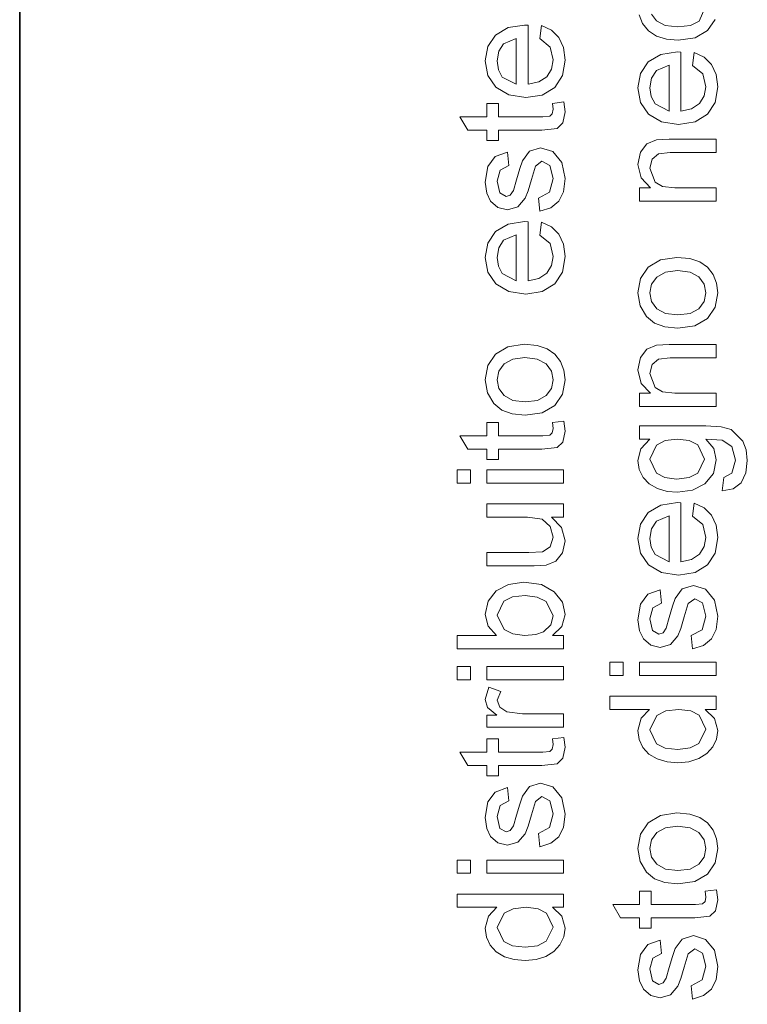
# Model space of a CAD drawing. Extents: x 0 to 210, y 0 to 297.
# Drawn here: x 0 to 11, y 205 to 220 of the extents above; entities that cross this region are included whole.
import ezdxf

# ---------------------------------------------------------------- set-up
doc = ezdxf.new("R2010")
doc.units = 0

msp = doc.modelspace()

# ---------------------------------------------------------------- linework, layer by layer
at = {"color": 7, "lineweight": 35}
msp.add_line((0, 297), (0, 0), dxfattribs=at)
at = {"color": 7, "lineweight": 13}
for points in [[(9.502548, 220.196075), (9.57846, 220.093048), (9.709059, 220.025848), (9.898425, 220.003448), (10.090005, 220.025284), (10.220995, 220.09079), (10.321689, 220.319092)], [(10.460968, 220.113052), (10.345473, 219.946686), (10.158017, 219.839264), (9.903633, 219.803467), (9.729458, 219.818817), (9.57846, 219.864914), (9.456454, 219.942352), (9.369259, 220.051727), (9.316915, 220.182617)]]:
    msp.add_lwpolyline(points, dxfattribs=at)
for points in [[(7.824253, 219.826721), (7.846476, 220.022888), (7.996605, 219.953064), (8.108802, 219.841461), (8.178723, 219.690643), (8.202031, 219.503113), (8.163229, 219.270844), (8.046823, 219.092163), (7.860451, 218.978241), (7.611753, 218.940247), (7.354548, 218.978622), (7.1621, 219.093719), (7.042048, 219.27002), (7.002031, 219.491989), (7.04092, 219.707138), (7.157587, 219.878967), (7.344739, 219.991608), (7.595087, 220.029144), (7.646475, 220.028107), (7.646475, 219.140259), (7.808064, 219.17424), (7.926857, 219.253265), (7.999904, 219.367462), (8.024253, 219.506927), (7.97651, 219.699982)], [(7.468698, 219.140259), (7.468698, 219.829147), (7.27842, 219.749969), (7.204462, 219.635391), (7.179809, 219.490952), (7.19947, 219.358582), (7.258454, 219.248932)], [(10.121689, 219.423248), (10.143911, 219.619431), (10.294042, 219.549591), (10.406238, 219.438004), (10.476159, 219.287186), (10.499467, 219.09964), (10.460665, 218.867386), (10.344258, 218.68869), (10.157887, 218.574768), (9.909189, 218.536789), (9.651984, 218.575165), (9.459537, 218.690262), (9.339484, 218.866562), (9.299467, 219.088531), (9.338356, 219.30368), (9.455022, 219.475494), (9.642175, 219.588135), (9.892522, 219.625671), (9.943912, 219.624634), (9.943912, 218.736786), (10.105499, 218.770782), (10.224293, 218.849808), (10.29734, 218.964005), (10.321689, 219.103455), (10.273946, 219.296509)], [(9.766133, 218.736786), (9.766133, 219.42569), (9.575855, 219.346512), (9.501897, 219.231934), (9.477244, 219.087494), (9.496906, 218.955109), (9.55589, 218.845474)], [(8.012447, 218.851364), (8.185017, 218.873596), (8.202031, 218.724976), (8.168871, 218.558655), (8.081718, 218.475494), (7.854809, 218.45137), (7.202031, 218.45137), (7.202031, 218.295807), (7.024253, 218.295807), (7.024253, 218.45137), (6.738836, 218.45137), (6.621822, 218.651367), (7.024253, 218.651367), (7.024253, 218.851364), (7.202031, 218.851364), (7.202031, 218.651367), (7.866961, 218.651367), (7.972864, 218.661774), (8.010365, 218.695984), (8.024253, 218.764221)], [(10.477244, 217.381226), (9.321689, 217.381226), (9.321689, 217.581238), (9.485578, 217.581238), (9.345995, 217.730896), (9.299467, 217.934708), (9.336967, 218.119598), (9.435057, 218.245636), (9.579328, 218.304153), (9.768911, 218.314575), (10.477244, 218.314575), (10.477244, 218.114563), (9.782453, 218.114563), (9.605717, 218.092346), (9.51214, 218.013351), (9.477244, 217.880188), (9.555717, 217.669769), (9.669432, 217.603363), (9.853633, 217.581238), (10.477244, 217.581238)], [(7.824253, 217.229141), (7.802031, 217.429138), (7.966961, 217.518555), (8.024253, 217.723587), (7.973732, 217.920471), (7.855156, 217.984695), (7.759323, 217.9104), (7.698212, 217.710052), (7.647083, 217.538727), (7.60342, 217.424805), (7.493003, 217.295471), (7.337101, 217.251373), (7.193003, 217.286087), (7.082933, 217.380524), (7.025642, 217.502747), (7.002031, 217.668732), (7.042309, 217.902924), (7.151337, 218.05188), (7.335364, 218.118042), (7.357586, 217.91803), (7.226857, 217.8479), (7.179809, 217.683655), (7.220607, 217.504837), (7.31592, 217.451355), (7.37842, 217.473587), (7.425989, 217.543381), (7.471823, 217.703796), (7.522604, 217.871506), (7.563142, 217.988525), (7.66644, 218.132446), (7.83467, 218.184692), (8.020086, 218.127747), (8.154462, 217.963684), (8.202031, 217.721161), (8.178203, 217.523544), (8.106718, 217.379318), (7.988446, 217.283005)], [(7.824253, 216.871155), (7.846476, 217.067337), (7.996606, 216.997498), (8.108802, 216.88591), (8.178723, 216.735092), (8.202031, 216.547546), (8.163229, 216.315292), (8.046823, 216.136597), (7.860451, 216.022675), (7.611753, 215.984695), (7.354548, 216.023071), (7.1621, 216.138168), (7.042048, 216.314468), (7.002031, 216.536438), (7.04092, 216.751587), (7.157587, 216.923401), (7.344739, 217.036041), (7.595087, 217.073578), (7.646475, 217.07254), (7.646475, 216.184692), (7.808064, 216.218689), (7.926857, 216.297714), (7.999904, 216.411911), (8.024253, 216.551361), (7.97651, 216.744415)], [(7.468698, 216.184692), (7.468698, 216.873596), (7.27842, 216.794418), (7.204462, 216.67984), (7.179809, 216.5354), (7.19947, 216.403015), (7.258455, 216.293381)], [(9.899467, 215.470123), (9.705293, 215.489655), (9.54777, 215.548218), (9.426897, 215.645813), (9.331325, 215.808838), (9.299467, 216.00415), (9.338269, 216.217438), (9.454675, 216.387833), (9.639398, 216.499542), (9.883147, 216.536789), (10.081281, 216.520294), (10.231932, 216.470825), (10.344692, 216.389862), (10.429154, 216.278976), (10.481889, 216.147339), (10.499467, 216.00415), (10.460838, 215.787872), (10.344953, 215.617523), (10.156324, 215.506973)], [(9.899119, 215.67012), (10.084319, 215.693863), (10.216307, 215.765091), (10.295343, 215.872345), (10.321689, 216.00415), (10.295214, 216.134918), (10.215786, 216.241821), (10.082106, 216.313049), (9.89287, 216.336792), (9.712878, 216.312927), (9.582626, 216.241302), (9.50359, 216.134277), (9.477244, 216.00415), (9.50346, 215.872345), (9.582106, 215.765091), (9.71379, 215.693863)], [(7.602031, 214.162476), (7.407856, 214.182007), (7.250333, 214.24057), (7.129462, 214.338165), (7.033889, 214.50119), (7.002031, 214.696503), (7.040833, 214.90979), (7.157239, 215.080185), (7.341961, 215.191895), (7.585711, 215.229141), (7.783845, 215.212646), (7.934496, 215.163177), (8.047256, 215.082214), (8.131719, 214.971329), (8.184453, 214.839691), (8.202031, 214.696503), (8.163403, 214.480225), (8.047517, 214.309875), (7.858889, 214.199326)], [(10.477244, 214.292343), (9.321689, 214.292343), (9.321689, 214.49234), (9.485578, 214.49234), (9.345995, 214.641998), (9.299467, 214.845825), (9.336967, 215.030701), (9.435057, 215.156754), (9.579328, 215.215271), (9.768911, 215.225677), (10.477244, 215.225677), (10.477244, 215.025665), (9.782453, 215.025665), (9.605717, 215.003448), (9.51214, 214.924469), (9.477244, 214.79129), (9.555717, 214.580887), (9.669432, 214.514481), (9.853634, 214.49234), (10.477244, 214.49234)], [(7.601684, 214.362473), (7.786883, 214.386215), (7.918871, 214.457443), (7.997908, 214.564697), (8.024253, 214.696503), (7.997777, 214.827271), (7.91835, 214.934174), (7.78467, 215.005402), (7.595434, 215.029144), (7.415442, 215.00528), (7.285191, 214.933655), (7.206154, 214.82663), (7.179809, 214.696503), (7.206024, 214.564697), (7.28467, 214.457443), (7.416354, 214.386215)], [(8.012447, 214.051361), (8.185018, 214.073578), (8.202031, 213.924973), (8.168871, 213.758667), (8.081718, 213.675507), (7.854809, 213.651367), (7.202031, 213.651367), (7.202031, 213.495819), (7.024253, 213.495819), (7.024253, 213.651367), (6.738837, 213.651367), (6.621823, 213.851364), (7.024253, 213.851364), (7.024253, 214.051361), (7.202031, 214.051361), (7.202031, 213.851364), (7.866961, 213.851364), (7.972864, 213.861786), (8.010365, 213.895981), (8.024253, 213.964203)], [(10.566133, 213.025681), (10.588356, 213.225677), (10.713356, 213.290619), (10.766133, 213.485748), (10.713356, 213.691467), (10.565439, 213.789566), (10.321689, 213.803467), (10.438355, 213.662659), (10.477244, 213.490967), (10.434406, 213.284622), (10.30589, 213.13089), (10.117479, 213.035309), (9.894953, 213.003448), (9.736403, 213.017731), (9.590612, 213.060577), (9.467089, 213.130585), (9.375335, 213.226379), (9.318434, 213.344421), (9.299467, 213.481232), (9.343911, 213.659531), (9.477244, 213.803467), (9.321689, 213.803467), (9.321689, 214.003448), (10.319259, 214.003448), (10.549423, 213.989746), (10.701029, 213.948593), (10.878633, 213.774811), (10.927591, 213.64212), (10.943912, 213.481934), (10.920387, 213.295425), (10.849814, 213.148422), (10.731845, 213.054108)], [(9.881064, 213.203461), (10.069649, 213.224823), (10.199293, 213.288879), (10.299467, 213.503113), (10.199814, 213.716995), (10.071862, 213.781845), (9.887314, 213.803467), (9.708885, 213.781189), (9.580544, 213.714386), (9.477244, 213.499985), (9.57898, 213.289917), (9.70537, 213.225067)], [(6.779809, 213.140259), (6.579809, 213.140259), (6.579809, 213.34024), (6.779809, 213.34024)], [(8.179809, 213.140259), (7.024253, 213.140259), (7.024253, 213.34024), (8.179809, 213.34024)], [(8.179809, 212.629135), (7.997517, 212.629135), (8.150903, 212.475922), (8.202031, 212.276016), (8.162969, 212.092331), (8.064878, 211.965424), (7.920086, 211.907257), (7.737795, 211.895813), (7.024253, 211.895813), (7.024253, 212.09581), (7.656892, 212.09581), (7.861059, 212.107605), (7.980677, 212.184174), (8.024253, 212.328796), (7.979635, 212.490768), (7.858281, 212.597717), (7.635365, 212.629135), (7.024253, 212.629135), (7.024253, 212.829132), (8.179809, 212.829132)], [(10.121689, 212.645477), (10.143911, 212.841644), (10.294042, 212.77182), (10.406238, 212.660217), (10.476159, 212.509399), (10.499467, 212.321854), (10.460665, 212.089615), (10.344258, 211.910919), (10.157887, 211.796997), (9.909189, 211.759003), (9.651984, 211.797379), (9.459537, 211.912476), (9.339484, 212.088791), (9.299467, 212.310745), (9.338356, 212.525894), (9.455023, 212.697723), (9.642175, 212.810364), (9.892523, 212.8479), (9.943912, 212.846863), (9.943912, 211.959015), (10.1055, 211.992996), (10.224293, 212.072037), (10.29734, 212.186218), (10.321689, 212.325684), (10.273946, 212.518738)], [(9.766133, 211.959015), (9.766133, 212.647903), (9.575855, 212.568726), (9.501898, 212.454147), (9.477244, 212.309708), (9.496906, 212.177322), (9.55589, 212.067688)], [(8.179809, 210.851364), (8.179809, 210.651367), (6.579809, 210.651367), (6.579809, 210.851364), (7.173906, 210.851364), (7.045, 210.991379), (7.002031, 211.165588), (7.044739, 211.365936), (7.164705, 211.521332), (7.351163, 211.616821), (7.58467, 211.651367), (7.846302, 211.615555), (8.04092, 211.508133), (8.161754, 211.35054), (8.202031, 211.164215), (8.154896, 210.986343), (8.01349, 210.851364)], [(10.121689, 210.647903), (10.099466, 210.8479), (10.264398, 210.937317), (10.321689, 211.142349), (10.271168, 211.339218), (10.152592, 211.403458), (10.056759, 211.329147), (9.995647, 211.128799), (9.944519, 210.957489), (9.900856, 210.843567), (9.790439, 210.714218), (9.634537, 210.67012), (9.490439, 210.704849), (9.380369, 210.799286), (9.323078, 210.921509), (9.299467, 211.087479), (9.339745, 211.321686), (9.448772, 211.470642), (9.6328, 211.536789), (9.655023, 211.336792), (9.524293, 211.266647), (9.477244, 211.102417), (9.518044, 210.923599), (9.613356, 210.870117), (9.675856, 210.892349), (9.723425, 210.962128), (9.769258, 211.122559), (9.82004, 211.290253), (9.860578, 211.407272), (9.963877, 211.551208), (10.132106, 211.603455), (10.317522, 211.546509), (10.451898, 211.382446), (10.499467, 211.139923), (10.475638, 210.942291), (10.404155, 210.798065), (10.285882, 210.701767)], [(7.593698, 210.851364), (7.764444, 210.86499), (7.880156, 210.905884), (7.988229, 211.010834), (8.024253, 211.147186), (7.918003, 211.361084), (7.785625, 211.428802), (7.600989, 211.451355), (7.413576, 211.429749), (7.282587, 211.364899), (7.179809, 211.155533), (7.286059, 210.941635), (7.416094, 210.873932)], [(9.077245, 210.247894), (8.877245, 210.247894), (8.877245, 210.447906), (9.077245, 210.447906)], [(10.477244, 210.247894), (9.321689, 210.247894), (9.321689, 210.447906), (10.477244, 210.447906)], [(6.779809, 210.184692), (6.579809, 210.184692), (6.579809, 210.384705), (6.779809, 210.384705)], [(8.179809, 210.184692), (7.024253, 210.184692), (7.024253, 210.384705), (8.179809, 210.384705)], [(8.179809, 209.473587), (7.024253, 209.473587), (7.024253, 209.651367), (7.178767, 209.651367), (7.036406, 209.767853), (7.002031, 209.885391), (7.056892, 210.073578), (7.235712, 210.009689), (7.179809, 209.877747), (7.219219, 209.771667), (7.328767, 209.704132), (7.5621, 209.673584), (8.179809, 209.673584)], [(10.477244, 209.736786), (10.309536, 209.736786), (10.451984, 209.604324), (10.499467, 209.421509), (10.480543, 209.292267), (10.423773, 209.17395), (10.333104, 209.073761), (10.212487, 208.998947), (10.066698, 208.952332), (9.900509, 208.936798), (9.73662, 208.951065), (9.588703, 208.993912), (9.465092, 209.065308), (9.37412, 209.165268), (9.31813, 209.28627), (9.299467, 209.420822), (9.347904, 209.605194), (9.473772, 209.736786), (8.877245, 209.736786), (8.877245, 209.936798), (10.477244, 209.936798)], [(9.899814, 209.136795), (10.085144, 209.159363), (10.216828, 209.227066), (10.321689, 209.439911), (10.221516, 209.65033), (10.09491, 209.715179), (9.915439, 209.736786), (9.719172, 209.714737), (9.583147, 209.64859), (9.477244, 209.43158), (9.57898, 209.221161), (9.710057, 209.157883)], [(8.012447, 209.295807), (8.185018, 209.318024), (8.202031, 209.169418), (8.168871, 209.003098), (8.081718, 208.919937), (7.854809, 208.895813), (7.202031, 208.895813), (7.202031, 208.74025), (7.024253, 208.74025), (7.024253, 208.895813), (6.738837, 208.895813), (6.621823, 209.09581), (7.024253, 209.09581), (7.024253, 209.295807), (7.202031, 209.295807), (7.202031, 209.09581), (7.866961, 209.09581), (7.972865, 209.106232), (8.010365, 209.140427), (8.024253, 209.208649)], [(7.824253, 207.673584), (7.802031, 207.873581), (7.966962, 207.962997), (8.024253, 208.16803), (7.973732, 208.364899), (7.855156, 208.429138), (7.759323, 208.354828), (7.698212, 208.15448), (7.647083, 207.983185), (7.60342, 207.869247), (7.493003, 207.739899), (7.337101, 207.695801), (7.193003, 207.73053), (7.082934, 207.824982), (7.025642, 207.947205), (7.002031, 208.113159), (7.042309, 208.347366), (7.151337, 208.496323), (7.335364, 208.562469), (7.357587, 208.362473), (7.226857, 208.292328), (7.179809, 208.128098), (7.220607, 207.94928), (7.31592, 207.895813), (7.37842, 207.91803), (7.425989, 207.987823), (7.471823, 208.148239), (7.522604, 208.315948), (7.563142, 208.432953), (7.666441, 208.576889), (7.83467, 208.629135), (8.020086, 208.572205), (8.154462, 208.408142), (8.202031, 208.165604), (8.178203, 207.967987), (8.106719, 207.823761), (7.988446, 207.727448)], [(9.899467, 207.114563), (9.705293, 207.134094), (9.54777, 207.192657), (9.426897, 207.290268), (9.331325, 207.453278), (9.299467, 207.64859), (9.338269, 207.861877), (9.454676, 208.032272), (9.639398, 208.143997), (9.883147, 208.181244), (10.081281, 208.164734), (10.231932, 208.115265), (10.344692, 208.034317), (10.429154, 207.923431), (10.481889, 207.791779), (10.499467, 207.64859), (10.460838, 207.432327), (10.344953, 207.261963), (10.156324, 207.151428)], [(9.899119, 207.314575), (10.084319, 207.338318), (10.216307, 207.409531), (10.295343, 207.516785), (10.321689, 207.64859), (10.295214, 207.779373), (10.215786, 207.886276), (10.082106, 207.957489), (9.89287, 207.981232), (9.712878, 207.957367), (9.582626, 207.885742), (9.50359, 207.778717), (9.477244, 207.64859), (9.50346, 207.516785), (9.582106, 207.409531), (9.71379, 207.338318)], [(6.779809, 207.27359), (6.579809, 207.27359), (6.579809, 207.473587), (6.779809, 207.473587)], [(8.179809, 207.27359), (7.024253, 207.27359), (7.024253, 207.473587), (8.179809, 207.473587)], [(10.309883, 207.003464), (10.482453, 207.025681), (10.499467, 206.877075), (10.466307, 206.710754), (10.379154, 206.627594), (10.152245, 206.603455), (9.499467, 206.603455), (9.499467, 206.447906), (9.321689, 206.447906), (9.321689, 206.603455), (9.036272, 206.603455), (8.919258, 206.803467), (9.321689, 206.803467), (9.321689, 207.003464), (9.499467, 207.003464), (9.499467, 206.803467), (10.164397, 206.803467), (10.2703, 206.813873), (10.3078, 206.848083), (10.321689, 206.916306)], [(8.179809, 206.762482), (8.0121, 206.762482), (8.154549, 206.630005), (8.202031, 206.447205), (8.183107, 206.317947), (8.126337, 206.199631), (8.035668, 206.099457), (7.915052, 206.024628), (7.769262, 205.978012), (7.603073, 205.962479), (7.439184, 205.976746), (7.291267, 206.019592), (7.167656, 206.090988), (7.076684, 206.190948), (7.020694, 206.311951), (7.002031, 206.446503), (7.050468, 206.630875), (7.176337, 206.762482), (6.579809, 206.762482), (6.579809, 206.962479), (8.179809, 206.962479)], [(7.602378, 206.162476), (7.787708, 206.185043), (7.919392, 206.252747), (8.024253, 206.465607), (7.92408, 206.676025), (7.797474, 206.74086), (7.618003, 206.762482), (7.421736, 206.740417), (7.285711, 206.674286), (7.179809, 206.457275), (7.281545, 206.246857), (7.412621, 206.183563)], [(10.121689, 205.381241), (10.099467, 205.581238), (10.264398, 205.670654), (10.321689, 205.875687), (10.271169, 206.072556), (10.152592, 206.136795), (10.056759, 206.062485), (9.995647, 205.862137), (9.944519, 205.690826), (9.900856, 205.576904), (9.79044, 205.447556), (9.634537, 205.403458), (9.490439, 205.438187), (9.380369, 205.532623), (9.323078, 205.654846), (9.299467, 205.820816), (9.339745, 206.055023), (9.448772, 206.203979), (9.6328, 206.270126), (9.655023, 206.070129), (9.524293, 205.999985), (9.477244, 205.835754), (9.518044, 205.656937), (9.613356, 205.603455), (9.675856, 205.625687), (9.723425, 205.695465), (9.769258, 205.855896), (9.82004, 206.02359), (9.860578, 206.14061), (9.963877, 206.284546), (10.132106, 206.336792), (10.317522, 206.279846), (10.451898, 206.115784), (10.499467, 205.87326), (10.475638, 205.675629), (10.404155, 205.531403), (10.285882, 205.435104)]]:
    msp.add_lwpolyline(points, close=True, dxfattribs=at)

doc.saveas('drawing.dxf')
